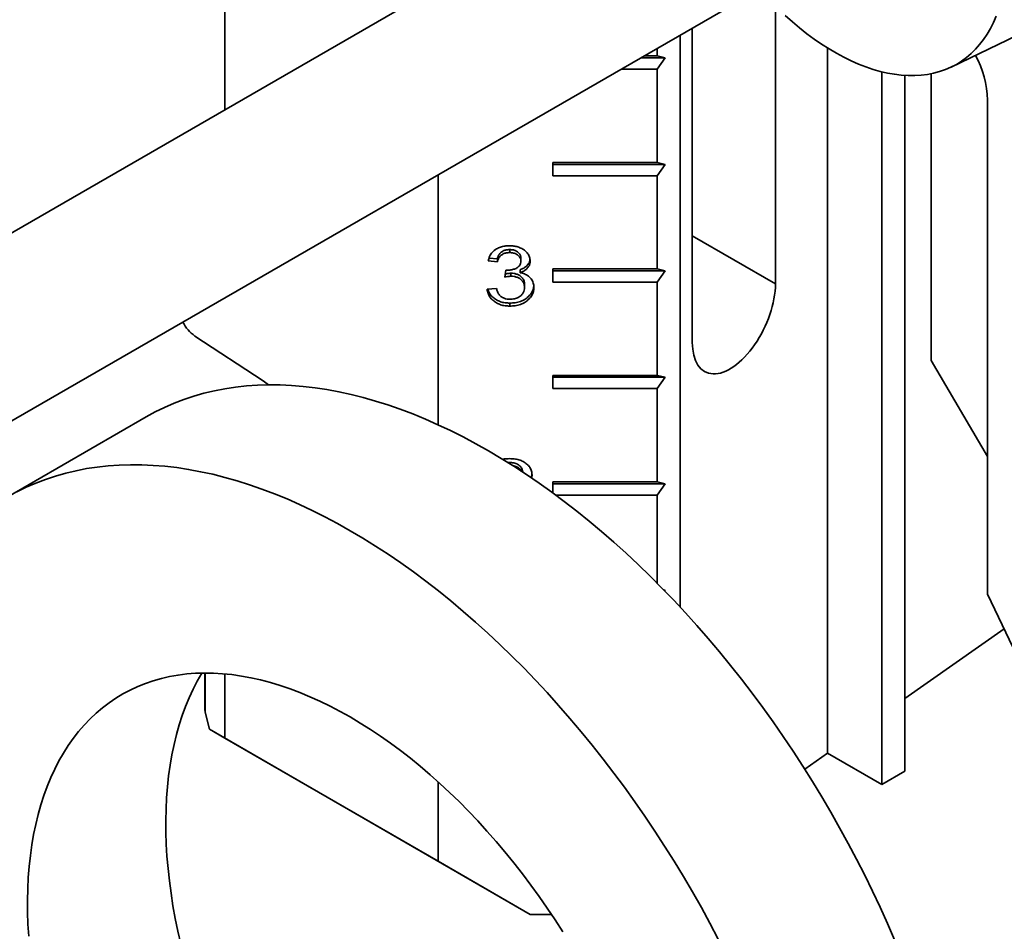
# Model space of a CAD drawing. Units: inches. Extents: x 0.2 to 8.4, y 0.1 to 10.9.
# Drawn here: x 6.3 to 6.9, y 7.7 to 8.2 of the extents above; entities that cross this region are included whole.
import ezdxf

# ---------------------------------------------------------------- set-up
doc = ezdxf.new("R2010")
doc.units = ezdxf.units.IN
doc.header["$MEASUREMENT"] = 0

msp = doc.modelspace()

# ---------------------------------------------------------------- linework, layer by layer
at = {"color": 7, "linetype": 'Continuous', "lineweight": 35}
for p, q in [((6.433672339815664, 8.883838489435675), (6.433672339815664, 8.112068806714298)), ((6.708044634587107, 8.27046060945965), (6.269508957402778, 8.017299351710026)), ((6.314486287989039, 7.940168726796957), (6.752683877756672, 8.193134810835312)), ((6.735250856429015, 8.168843943142988), (6.735250856429015, 8.016655421687469)), ((6.689722867073964, 7.984623310349028), (6.689722867073964, 8.156788191122303)), ((6.831577650559298, 8.135508074866106), (6.872815152071694, 8.155362529699127)), ((6.683053744617735, 8.152938162822052), (6.683053744617735, 7.839643892699716)), ((6.670426838889393, 8.145648805303416), (6.670426838889393, 8.141581227019993)), ((6.763705883110571, 8.145983642415912), (6.763705883110571, 7.759634858812621)), ((6.674891126183637, 8.140513127632312), (6.661530606318022, 8.140513131908687)), ((6.670426838889393, 8.141581227019993), (6.663380783038965, 8.141581244125488)), ((6.670426838889393, 8.141581227019993), (6.674891126183637, 8.140513127632312)), ((6.674891126183637, 8.140513127632312), (6.670426838889393, 8.13429067184826)), ((6.650751810562392, 8.134290706059252), (6.670426838889393, 8.13429067184826)), ((6.670426838889393, 8.13429067184826), (6.670426838889393, 8.08325687118752)), ((6.793539179000348, 8.132887421418229), (6.793539179000348, 7.742412463684442)), ((6.806166085654652, 8.130907224413512), (6.806166085654652, 7.749701821737621)), ((6.820615877212085, 8.131841566185352), (6.820615877212085, 7.97464801843463)), ((6.851492395754133, 8.117419020480716), (6.851492395754133, 7.846704205337284)), ((6.674891126183637, 8.082188788908118), (6.613283961523065, 8.082188793184493)), ((6.670426838889393, 8.08325687118752), (6.613283976338464, 8.083256879740269)), ((6.613283976338464, 8.083256879740269), (6.613283976338464, 8.075966341676812)), ((6.670426838889393, 8.08325687118752), (6.674891126183637, 8.082188788908118)), ((6.674891126183637, 8.082188788908118), (6.670426838889393, 8.075966333124066)), ((6.550471201135499, 8.076399925281345), (6.550471201135499, 7.939532122071418)), ((6.613283976338464, 8.075966341676812), (6.670426838889393, 8.075966333124066)), ((6.670426838889393, 8.075966333124066), (6.670426838889393, 8.024932549571602)), ((6.589692808275793, 8.035498849190802), (6.589692793460394, 8.03384946027561)), ((6.582962053757623, 8.028824562721404), (6.577833821742278, 8.029243322002943)), ((6.582962009311426, 8.030473985847587), (6.578379043259448, 8.030848195182635)), ((6.582962009311426, 8.030473985847587), (6.582962053757623, 8.028824562721404)), ((6.595782530088194, 8.030827297421478), (6.595782530088194, 8.029177917059036)), ((6.587016524878471, 8.02044978763087), (6.587545375379189, 8.024218467215258)), ((6.590333855796961, 8.02254407727968), (6.590333855796961, 8.020894696917237)), ((6.595453998604178, 8.024487337970639), (6.595454043050377, 8.022837914844455)), ((6.674891126183637, 8.023864433075646), (6.613283961523065, 8.023864437352021)), ((6.670426838889393, 8.024932549571602), (6.613283976338464, 8.02493255812435)), ((6.613283976338464, 8.02493255812435), (6.613283976338464, 8.017642002952618)), ((6.670426838889393, 8.024932549571602), (6.674891126183637, 8.023864433075646)), ((6.674891126183637, 8.023864433075646), (6.670426838889393, 8.01764199439987)), ((6.597833811042014, 8.016465840240224), (6.597833811042014, 8.014816459877782)), ((6.613283976338464, 8.017642002952618), (6.670426838889393, 8.01764199439987)), ((6.670426838889393, 8.01764199439987), (6.670426838889393, 7.966608176630855)), ((6.577320986688424, 8.013749989800036), (6.58244921870377, 8.014168714870584)), ((6.589764944455982, 8.006187093617143), (6.589764944455982, 8.0045377132547)), ((6.41722866864383, 7.988137680201254), (6.454592632101831, 7.963553615982514)), ((6.820615877212085, 7.97464801843463), (6.851492377234884, 7.922206469363398)), ((6.670426838889393, 7.966608176630855), (6.613283976338464, 7.966608185183603)), ((6.613283976338464, 7.966608185183603), (6.613283976338464, 7.959317664228424)), ((6.670426838889393, 7.966608176630855), (6.674891126183637, 7.965540094351452)), ((6.674891126183637, 7.965540094351452), (6.613283961523065, 7.965540098627826)), ((6.674891126183637, 7.965540094351452), (6.670426838889393, 7.959317655675675)), ((6.613283976338464, 7.959317664228424), (6.670426838889393, 7.959317655675675)), ((6.670426838889393, 7.959317655675675), (6.670426838889393, 7.90828383790666)), ((6.390598388049963, 7.943822232598387), (6.314836938864516, 7.900086078933835)), ((6.589516534652487, 7.91885013752864), (6.588747319110205, 7.918786734255866)), ((6.589516534652487, 7.91885013752864), (6.589516534652487, 7.918371594167861)), ((6.60193643221125, 7.911953426353456), (6.601705830517959, 7.9103277551439)), ((6.674891126183637, 7.907215755627257), (6.613283961523065, 7.907215759903631)), ((6.670426838889393, 7.90828383790666), (6.613283976338464, 7.908283846459407)), ((6.613283976338464, 7.908283846459407), (6.613283976338464, 7.902225668878339)), ((6.670426838889393, 7.90828383790666), (6.674891126183637, 7.907215755627257)), ((6.674891126183637, 7.907215755627257), (6.670426838889393, 7.900993316951481)), ((6.614959049852661, 7.900993316951481), (6.670426838889393, 7.900993316951481)), ((6.670426838889393, 7.900993316951481), (6.670426838889393, 7.852780106515356)), ((6.674058397023678, 7.849090643933436), (6.674891126183637, 7.848891416903061)), ((6.674891126183637, 7.848891416903061), (6.674252530611088, 7.848891421179436)), ((6.674891126183637, 7.848891416903061), (6.674620115488198, 7.84851365309371)), ((6.920583952082579, 7.700941055440839), (6.851492395754133, 7.846704205337284)), ((6.80616606991329, 7.789508560157296), (6.860487398890151, 7.827727378796803)), ((6.422670201912502, 7.80353875808327), (6.422670201912502, 7.784326300420298)), ((6.433672339815664, 7.803062127311403), (6.433672339815664, 7.767929939317132)), ((6.425254363155705, 7.772784811624265), (6.422939412536901, 7.782139491026522)), ((6.600978809233466, 7.671341248190536), (6.425254363155705, 7.772784811624265)), ((6.425254363155705, 7.772784811624265), (6.433672339815664, 7.767929939317132)), ((6.433672339815664, 7.767929939317132), (6.550471201135499, 7.700503391891608)), ((6.75129682394251, 7.750904261143456), (6.763705883110571, 7.759634858812621)), ((6.763705883110571, 7.759634858812621), (6.793539179000348, 7.742412463684442)), ((6.793539179000348, 7.742412463684442), (6.806166085654652, 7.749701821737621)), ((6.550471201135499, 7.743938773944683), (6.550471201135499, 7.700503391891608)), ((6.550471201135499, 7.700503391891608), (6.600978809233466, 7.671341248190536)), ((6.600978809233466, 7.671341248190536), (6.61250553080229, 7.671341239637787))]:
    msp.add_line(p, q, dxfattribs=at)
at = {"color": 8, "linetype": 'Continuous', "lineweight": 35}
for p, q in [((6.735250856429015, 8.016655421687469), (6.689722837443165, 8.042938187603598)), ((6.422939412536901, 7.803539960389871), (6.422939412536901, 7.782139491026522))]:
    msp.add_line(p, q, dxfattribs=at)
at = {"color": 7, "linetype": 'Continuous', "lineweight": 35, "flags": 128}
for points in [[(6.740619809055513, 8.163710403654894), (6.744534630220628, 8.160219527776517), (6.748491467858738, 8.156898883192026), (6.752483062424086, 8.153754559766673), (6.756502124740116, 8.150792305197406), (6.760541276737874, 8.148017542115571), (6.764593140348408, 8.14543535098699), (6.768650337502763, 8.14305044444953), (6.772705371608789, 8.140867210072695), (6.776750864597535, 8.138889624838466), (6.780779379138449, 8.137121323557736), (6.784783596424174, 8.13556553045388), (6.788756138385759, 8.134225093362632), (6.792689745477446, 8.133102483748765), (6.796577247045875, 8.1321997282702), (6.800411472437684, 8.131518511419328), (6.804185458415108, 8.131060038676262), (6.807892271371176, 8.130825190466641), (6.811525125852919, 8.130814368198264), (6.815077354930557, 8.13102762257038), (6.818542499089905, 8.131464525269962), (6.821914187709178, 8.132124305826789), (6.825186257582183, 8.133005740420778), (6.828352723287518, 8.134107220312305), (6.831407806819376, 8.135426717628436), (6.834345848695148, 8.136961853787687), (6.837161545001811, 8.138709779764335), (6.839849710349536, 8.14066731293239), (6.84240542602569, 8.142830868646376), (6.844824010364029, 8.14519649445513), (6.847101048375499, 8.147759844442138), (6.849232362117443, 8.150516239101748), (6.851214040324389, 8.153460639679516), (6.853042497669658, 8.156587631069504), (6.854714356242162, 8.159891507344533), (6.856226564069604, 8.163366220442477)], [(6.390598388049963, 7.943822232598387), (6.39555557627803, 7.946536489555252), (6.400653110785603, 7.94903511840988), (6.40587223527691, 7.951307595812251), (6.411209379240672, 7.953352356020032), (6.41666089808861, 7.955168012920843), (6.422223043524649, 7.956753308704643), (6.427892022806517, 7.958107148085853), (6.433663909853345, 7.959228632511557), (6.439534793399662, 7.96011697463403), (6.445500628841405, 7.960771566729939), (6.451557327128309, 7.96119198070868), (6.457700739948515, 7.961377891123753), (6.463926659728561, 7.961329194930688), (6.470230812225694, 7.961045913113765), (6.476608878750954, 7.960528263398272), (6.48305649616919, 7.959776574709128), (6.489569242083648, 7.958791364156729), (6.496142642243677, 7.957573332760581), (6.502772207583229, 7.956123275634317), (6.509453389774655, 7.954442227401883), (6.516181599747959, 7.95253131464039), (6.522952237321594, 7.95039184142427), (6.529760657867818, 7.948025291460691), (6.536602198239633, 7.945433296013971), (6.543472165659248, 7.942617606103578), (6.550365856237319, 7.939580150246312), (6.557278540157555, 7.93632304300904), (6.564205483899815, 7.932848469529929), (6.571141938665575, 7.929158863283035), (6.57808315010054, 7.925256712274523)], [(6.454592632101831, 7.963553615982514), (6.456823179389656, 7.961983422363616), (6.45761390689202, 7.961376905507834)], [(6.57808315010054, 7.925256712274523), (6.585024361535504, 7.921144711146249), (6.591960816301265, 7.916825657189722), (6.598887760043525, 7.912302551659405), (6.605800443963761, 7.907578443927308), (6.612694134541832, 7.902656614061295), (6.619564101961446, 7.897540408424144), (6.626405642333262, 7.892233329494092), (6.633214062879484, 7.886739044417579), (6.639984700453121, 7.881061305885211), (6.646712910426424, 7.875203992762866), (6.653394092617851, 7.869171112232669), (6.660023657957402, 7.86296683614495), (6.666597058117433, 7.856595381263086), (6.67310980403189, 7.85006113543878), (6.679557421450125, 7.843368563512372), (6.685935487975386, 7.836522254364071), (6.692239640472518, 7.829526916637578), (6.698465560252565, 7.82238731885974), (6.704608973072771, 7.815108374981921), (6.710665671359676, 7.8076950460095), (6.716631506801418, 7.800152446927906), (6.722502390347735, 7.792485726944684), (6.728274277394562, 7.784700163583622), (6.733943256676429, 7.776801060043433), (6.73950540211247, 7.768793847833517), (6.744956920960408, 7.760684001246472), (6.750294064924169, 7.752477105782868), (6.755513189415477, 7.744178755507143), (6.76061072392305, 7.735794638586206), (6.765583157197205, 7.727330528733914), (6.770427081696058, 7.718792225336261), (6.775139178770117, 7.710185544895868), (6.779716233477691, 7.701516415128877), (6.784155090138686, 7.692790780865272), (6.788452726411602, 7.684014595501687), (6.792606179216538, 7.675193897981694), (6.79661260399679, 7.666334710151717), (6.80046925990345, 7.657443139409288)], [(6.31979412709258, 7.902800335890699), (6.324891661600153, 7.905298964745326), (6.330110786091462, 7.907571442147698), (6.335447930055222, 7.90961620235548), (6.340899448903161, 7.91143185925629), (6.3464615943392, 7.91301715504009), (6.352130573621069, 7.9143709944213), (6.357902460667895, 7.915492478847004), (6.363773344214212, 7.916380820969477), (6.369739179655955, 7.917035413065386), (6.37579587794286, 7.917455827044129), (6.381939290763065, 7.9176417374592), (6.388165210543113, 7.917593041266135), (6.394469363040245, 7.917309759449211), (6.400847429565505, 7.91679210973372), (6.407295046983741, 7.916040421044575), (6.413807792898198, 7.915055210492176), (6.420381193058229, 7.913837179096028), (6.42701075839778, 7.912387121969765), (6.433691940589207, 7.91070607373733), (6.44042015056251, 7.908795160975837), (6.447190788136147, 7.906655687759716), (6.453999208682369, 7.904289137796138), (6.460840749054183, 7.901697142349418), (6.467710716473798, 7.898881452439026), (6.47460440705187, 7.895843996581759), (6.481517090972106, 7.892586889344487), (6.488444034714366, 7.889112315865376), (6.495380489480127, 7.885422709618481), (6.502321700915091, 7.881520558609972)], [(6.502321700915091, 7.881520558609972), (6.509262912350055, 7.877408557481696), (6.516199367115815, 7.873089503525169), (6.523126310858075, 7.868566397994853), (6.530038994778312, 7.863842290262755), (6.536932685356383, 7.858920460396742), (6.543802652775998, 7.853804254759591), (6.550644193147813, 7.848497175829539), (6.557452613694035, 7.843002890753027), (6.564223251267671, 7.837325152220658), (6.570951461240974, 7.831467839098313), (6.577632643432402, 7.825434958568116), (6.584262208771954, 7.819230682480397), (6.590835608931983, 7.812859227598532), (6.597348354846441, 7.806324981774227), (6.603795972264677, 7.799632409847819), (6.610174038789936, 7.792786100699518), (6.616478191287068, 7.785790762973026), (6.622704111067116, 7.778651165195187), (6.628847523887321, 7.771372221317368), (6.634904222174226, 7.763958892344947), (6.640870057615969, 7.756416293263353), (6.646740941162286, 7.748749573280132), (6.652512828209114, 7.740964009919069), (6.658181807490982, 7.73306490637888), (6.663743952927021, 7.725057694168964), (6.669195471774959, 7.716947847581919), (6.674532615738721, 7.708740952118315), (6.679751740230028, 7.700442601842591), (6.684849274737601, 7.692058484921654), (6.689821708011757, 7.683594375069361), (6.694665632510609, 7.675056071671708), (6.699377729584667, 7.666449391231315), (6.703954784292242, 7.657780261464324)], [(6.326197772405086, 7.659465262127622), (6.325809445968669, 7.666054593871335), (6.325593585597885, 7.672555267462351), (6.32555039870833, 7.67896093361101), (6.325679944561598, 7.685265326416598), (6.325982075003698, 7.691462295439806), (6.326456508542035, 7.697545778977997), (6.327102771083829, 7.703509839345465), (6.327920240382298, 7.709348643096164), (6.32890811640587, 7.715056486148709), (6.330065421338178, 7.720627799132707), (6.331391044024258, 7.72605712814612), (6.332883680708954, 7.731339170570162), (6.334541879483115, 7.736468761707621), (6.336364010652795, 7.741440899373231), (6.338348296370055, 7.746250718234035), (6.340492781002157, 7.7508935325773), (6.342795405208572, 7.755364778577031), (6.345253902233178, 7.759660106241226), (6.347865857165851, 7.763775323815538), (6.35062872175788, 7.767706406338809), (6.353539814421953, 7.771449499920131), (6.356596290601365, 7.775000951675554), (6.359795127954618, 7.778357305449624), (6.363133244878613, 7.781515267609956), (6.366607352354662, 7.784471758358158), (6.370214072471678, 7.78722388607854), (6.373949864349178, 7.789768964439435), (6.377811083398885, 7.792104503844627), (6.381793966509325, 7.794228228540235), (6.385894617230427, 7.796138059505046), (6.390109020588925, 7.797832131560184), (6.394433072719159, 7.799308776263606), (6.398862536416867, 7.800566573230773), (6.403393085585396, 7.801604281705708), (6.408020297827993, 7.802420896162197), (6.41273965444781, 7.803015594978963), (6.4175465404479, 7.803387825981049), (6.422436259346621, 7.803537203791549), (6.427404025769932, 7.803463599649362), (6.432445002489896, 7.80316708581077), (6.437554248570777, 7.802647931267506), (6.442726778630642, 7.801906653077141), (6.447957540618261, 7.800943994975653), (6.453241419516955, 7.799760856806135), (6.458573252159994, 7.798358439940539), (6.463947834638304, 7.796738089028805), (6.46935990748506, 7.794901386092998), (6.474804190862265, 7.792850130214533), (6.480275358633796, 7.790586318284925), (6.485768067996208, 7.788112196333401), (6.491276952071027, 7.78543014404534), (6.496796626849481, 7.782542790511111), (6.502321700915091, 7.779452957288491)], [(6.409453635876172, 7.655143811192942), (6.40787803295425, 7.662169425171145), (6.406468732891767, 7.669152908514862), (6.405227113520878, 7.676087443705186), (6.404154374888944, 7.682966255977224), (6.403251598520127, 7.689782613325645), (6.402519643707598, 7.696529860711516), (6.401959221590535, 7.703201415792175), (6.401570895154117, 7.709790747535888), (6.401355034783335, 7.716291421126903), (6.401311847893779, 7.722697087275563), (6.401441393747048, 7.729001480081151), (6.401743524189146, 7.735198449104359), (6.402217957727484, 7.741281932642549), (6.402864220269278, 7.747245993010017), (6.403681689567748, 7.753084796760716), (6.40466956559132, 7.758792639813262), (6.405826870523627, 7.764363952797259), (6.407152493209708, 7.769793281810673), (6.408645129894403, 7.775075324234715), (6.410303328668565, 7.780204915372173), (6.412125459838244, 7.785177053037783), (6.414109745555503, 7.789986871898588), (6.416254230187607, 7.794629686241852), (6.418556854394022, 7.799100932241583), (6.421015351418626, 7.803396259905778), (6.42108913210816, 7.803518471248014)], [(6.422939412536901, 7.782139491026522), (6.422690454563624, 7.783725478420168), (6.422670201912502, 7.784326300420298)], [(6.502321700915091, 7.779452957288491), (6.507846774980701, 7.776163675778232), (6.513366449759154, 7.772678148463843), (6.518875333833974, 7.768999778584508), (6.524368043196385, 7.765132153294079), (6.529839210967916, 7.76107908937316), (6.535283494345121, 7.756844509462081), (6.540695567191877, 7.752432566095199), (6.546070149670189, 7.747847556162295), (6.551401982313228, 7.743093970092445), (6.55668586121192, 7.738176471541236), (6.561916623199539, 7.73309982040213), (6.567089153259404, 7.727869022504589), (6.572198399340286, 7.722489167086825), (6.577239376060249, 7.716965493090727), (6.58220714248356, 7.711303436207537), (6.587096861382282, 7.70550850912547), (6.591903747382372, 7.699586365680887), (6.596623104002188, 7.693542813692981), (6.601250316244785, 7.687383733698767), (6.605780865413315, 7.68111516449585), (6.610210329111024, 7.674743217601049), (6.614534381241256, 7.668274128575225), (6.618748784599756, 7.661714209974821)]]:
    msp.add_lwpolyline(points, dxfattribs=at)
at = {"color": 7, "linetype": 'Continuous', "lineweight": 35}
for centre, radius, start, end in [((6.797470967793205, 8.115815070838748), 0.0540452341413345, 1.700668752178523, 28.83600010932783), ((6.428871854039746, 8.004793234430457), 0.0203216941430972, 206.555167376866, 235.0442491874244)]:
    msp.add_arc(centre, radius, start, end, dxfattribs=at)
msp.add_ellipse((6.712486860177693, 8.000639360124747), major_axis=(0.01543263978167797, 0.0322955330910748), ratio=0.5181582730182251, start_param=2.315753826630374, end_param=5.457346480220226, dxfattribs=at)
for points, knots in [([(6.577833821742278, 8.029243322002943), (6.578070528624199, 8.030091299011625), (6.578543657448702, 8.031786232264372), (6.580097645846318, 8.034096369476181), (6.5822067749891, 8.035834872659546), (6.58460374787075, 8.036934794250232), (6.587026209322158, 8.037524858373642), (6.58869691639882, 8.037587010937504), (6.589532535283952, 8.037618097090697)], [0, 0, 0, 0, 0.1867999898815179, 0.373375116567419, 0.559827303905048, 0.7064879930000448, 0.8531973800266655, 1, 1, 1, 1]), ([(6.589532535283952, 8.037618097090697), (6.59032681014784, 8.037588407308077), (6.591915286979502, 8.037529030467676), (6.594219379906306, 8.036982216677691), (6.596362532815304, 8.036122992988313), (6.598280772428183, 8.034887973176444), (6.599724407567025, 8.033248682269754), (6.600731861226772, 8.03135527145075), (6.600851134202093, 8.029995222893701), (6.600910762103541, 8.029315296522253)], [0, 0, 0, 0, 0.140093527171559, 0.2801741969884521, 0.4202574852944359, 0.5602314217385633, 0.7068013891312813, 0.8534218013256492, 1, 1, 1, 1]), ([(6.589692808275793, 8.035498849190802), (6.589065290159784, 8.035469871573666), (6.587810545836455, 8.035411929819194), (6.586045449546859, 8.034812024919882), (6.584497576618729, 8.033760995186226), (6.58342876236731, 8.03224124857724), (6.583117709190177, 8.031063510842143), (6.582962009311426, 8.030473985847587)], [0, 0, 0, 0, 0.1868791194529746, 0.3736713065328053, 0.5602352641535114, 0.7798726356634893, 1, 1, 1, 1]), ([(6.589692793460394, 8.03384946027561), (6.589065275414924, 8.033820482600305), (6.587810531232645, 8.03376254072952), (6.586045433885991, 8.033162636701888), (6.584497565206527, 8.032111603464664), (6.583428734932643, 8.030591875984694), (6.583117729295025, 8.02941410319731), (6.582962053757623, 8.028824562721404)], [0, 0, 0, 0, 0.1868794078632655, 0.3736718832192245, 0.5602361287638327, 0.7798738392398672, 1, 1, 1, 1]), ([(6.595782530088194, 8.029177917059036), (6.59574216973725, 8.02965486855845), (6.595661491689058, 8.030608267504554), (6.594848665768484, 8.03190811275817), (6.593548356369299, 8.032997724531718), (6.591754661487964, 8.033733421407586), (6.590380542158958, 8.033810754801062), (6.589692793460394, 8.03384946027561)], [0, 0, 0, 0, 0.1867751182337989, 0.3733528484583659, 0.5601162980533546, 0.7798375751306922, 0.9999999999999999, 0.9999999999999999, 0.9999999999999999, 0.9999999999999999]), ([(6.595782530088194, 8.030827297421478), (6.595742175705825, 8.031304252261954), (6.59566150954192, 8.032257658436883), (6.594848680359725, 8.03355750839599), (6.593548356318868, 8.03464709776909), (6.591754666892164, 8.035382799305404), (6.590380552198302, 8.03546014013347), (6.589692808275793, 8.035498849190802)], [0, 0, 0, 0, 0.1867750295481365, 0.3733528866523851, 0.5601175730304299, 0.7798389995262733, 1, 1, 1, 1]), ([(6.588282574843142, 8.024172642697994), (6.58896149543202, 8.024202002685001), (6.590319568279026, 8.024260732677574), (6.592262177673277, 8.02479322211407), (6.593928313293592, 8.025551886617139), (6.595099832575165, 8.026636028796183), (6.595695508028909, 8.027873090607478), (6.595753509079005, 8.028742770146255), (6.595782530088194, 8.029177917059036)], [0, 0, 0, 0, 0.1868381306778801, 0.3737400164549904, 0.5604631376006546, 0.7068428720510349, 0.8533179021712902, 0.9999999999999999, 0.9999999999999999, 0.9999999999999999, 0.9999999999999999]), ([(6.600792490769295, 8.03006720235961), (6.600772050784737, 8.02984999127214), (6.600702871935602, 8.029114843307207), (6.600115466147986, 8.027930530485838), (6.599043428876048, 8.026530497957596), (6.597455563323201, 8.025325889948647), (6.596121314520099, 8.024766908786377), (6.595453998604178, 8.024487337970639)], [0, 0, 0, 0, 0.08780727024381434, 0.2971825093173359, 0.5065424911462808, 0.7532004160523789, 1, 1, 1, 1]), ([(6.600910762103541, 8.029315296522253), (6.600874286308014, 8.028795504713818), (6.600801339536033, 8.027755989770286), (6.600126767983719, 8.026279512738771), (6.599039857617861, 8.024881546329652), (6.59745652399507, 8.023676415564413), (6.596121655034729, 8.023117464635437), (6.595454043050377, 8.022837914844455)], [0, 0, 0, 0, 0.18670193045338, 0.3733791944067854, 0.5600392317243361, 0.7799611120853263, 1, 1, 1, 1]), ([(6.590333855796961, 8.020894696917237), (6.589705407747642, 8.020856641192758), (6.588582727060297, 8.02078865716932), (6.587495256931611, 8.020553367942385), (6.587016524878471, 8.02044978763087)], [0, 0, 0, 0, 0.559774525742983, 1, 1, 1, 1]), ([(6.590333855796961, 8.02254407727968), (6.589705125176924, 8.022507391601923), (6.588663445832205, 8.022446610861259), (6.587654419837624, 8.022230666781017), (6.587254415748317, 8.02214506094368)], [0, 0, 0, 0, 0.6035740491772486, 1, 1, 1, 1]), ([(6.587545375379189, 8.024218467215258), (6.587682648492635, 8.02420619415935), (6.587927785406162, 8.024184277420018), (6.588174164476176, 8.024176197833386), (6.588282574843142, 8.024172642697994)], [0, 0, 0, 0, 0.5599854851332153, 1, 1, 1, 1]), ([(6.597833811042014, 8.016465840240224), (6.597787017234014, 8.017068634636605), (6.597693469330477, 8.018273711856361), (6.596753072432693, 8.019946666647382), (6.595357421644261, 8.021202621439452), (6.593739168720372, 8.022025355787612), (6.592072501103594, 8.022478533153178), (6.590913507852224, 8.022522225331215), (6.590333855796961, 8.02254407727968)], [0, 0, 0, 0, 0.1866270342886299, 0.3730956839714539, 0.5596701916598841, 0.7063921313399195, 0.853156690680283, 1, 1, 1, 1]), ([(6.597833811042014, 8.014816459877782), (6.597787018058915, 8.015419253094892), (6.597693471804478, 8.016624327957107), (6.596753066793044, 8.018297292862805), (6.595357461412644, 8.01955318887627), (6.593739170506842, 8.02037598901595), (6.59207249684626, 8.020829133529071), (6.590913503220458, 8.02087283866821), (6.590333855796961, 8.020894696917237)], [0, 0, 0, 0, 0.1866269210812407, 0.3730954576527511, 0.5596673235023512, 0.7063923659445526, 0.8531580288188914, 0.9999999999999999, 0.9999999999999999, 0.9999999999999999, 0.9999999999999999]), ([(6.595454043050377, 8.022837914844455), (6.596260887559848, 8.022642210206847), (6.597873801630913, 8.022250988899565), (6.599984838439881, 8.021070768311704), (6.601694767087158, 8.019377678598637), (6.602799345055807, 8.0172107858621), (6.602907780239621, 8.015593199557896), (6.60296204305736, 8.014783731747583)], [0, 0, 0, 0, 0.1867784320836025, 0.3733774695656162, 0.5600569517352177, 0.7798449856947643, 1, 1, 1, 1]), ([(6.602852675778216, 8.015580931745632), (6.602812760629011, 8.015092681034222), (6.602709577279736, 8.013830520057954), (6.601820402734135, 8.011890936988005), (6.600241592667969, 8.00994674233912), (6.598162506117385, 8.00828111846859), (6.595621251993104, 8.007046205869099), (6.592750197240311, 8.006298362485927), (6.590760219217764, 8.00622419034056), (6.589764944455982, 8.006187093617143)], [0, 0, 0, 0, 0.09312425445013628, 0.2407324703562756, 0.3883187858780813, 0.5359887350344362, 0.690601595532179, 0.8452563697618869, 1, 1, 1, 1]), ([(6.589949233210421, 8.008306350069786), (6.590733831854754, 8.008343621938538), (6.592301780306107, 8.0084181063508), (6.594490338036141, 8.009220446779242), (6.596098455283868, 8.010454960447507), (6.59716521218739, 8.011859360548417), (6.597737695783059, 8.013309491193338), (6.597801765662268, 8.014314027857269), (6.597833811042014, 8.014816459877782)], [0, 0, 0, 0, 0.1867377280045903, 0.37317822755361, 0.5596140103583285, 0.7063854963877687, 0.8531449039159409, 1, 1, 1, 1]), ([(6.589764944455982, 8.0045377132547), (6.588898135578983, 8.004570753512855), (6.587165020117457, 8.00463681488322), (6.584642048071057, 8.005222098861438), (6.582348337720525, 8.006248714275232), (6.580356034725004, 8.007686219857955), (6.578782105378667, 8.009475749535271), (6.577714396809157, 8.011545592180436), (6.577452164714813, 8.013014959067785), (6.577320986688424, 8.013749989800036)], [0, 0, 0, 0, 0.1400785231036218, 0.2800758744639715, 0.4200327047686706, 0.560031022054986, 0.7066612738126837, 0.8532613055571057, 0.9999999999999999, 0.9999999999999999, 0.9999999999999999, 0.9999999999999999]), ([(6.589764944455982, 8.006187093617143), (6.588898170007286, 8.006220143109571), (6.587165118458571, 8.006286223130875), (6.584641705684767, 8.006871424561384), (6.582349671835986, 8.007898344037345), (6.580350979080372, 8.00933461502689), (6.578802039348605, 8.011129082476472), (6.577927538847874, 8.012672943051221), (6.577735670489544, 8.013591819725825), (6.577696245942477, 8.013780627807693)], [0, 0, 0, 0, 0.1571831162840875, 0.3142760420749817, 0.4713242851277222, 0.628417622558557, 0.7929534158021143, 0.9574566756346671, 1, 1, 1, 1]), ([(6.58244921870377, 8.014168714870584), (6.582615922582661, 8.01360190372854), (6.582949187340231, 8.012468767660577), (6.583813110899585, 8.01086068175568), (6.585065741466464, 8.009566360901486), (6.586641191543971, 8.00876738236087), (6.588267142613683, 8.008366385724347), (6.589388446798614, 8.008326365150642), (6.589949233210421, 8.008306350069786)], [0, 0, 0, 0, 0.1869498477437316, 0.3737393280857115, 0.560024848463301, 0.7065298601759605, 0.8532297757416628, 1, 1, 1, 1]), ([(6.60296204305736, 8.014783731747583), (6.602908371420054, 8.014008391155768), (6.602801038675249, 8.012457862085732), (6.601829320050052, 8.010240356515299), (6.600239186860366, 8.008297672423248), (6.5981631655144, 8.006631639457686), (6.595621053856529, 8.00539684202083), (6.592750233051118, 8.004648966404087), (6.590760229514163, 8.004574804676093), (6.589764944455982, 8.0045377132547)], [0, 0, 0, 0, 0.1400051951878966, 0.2799829228423449, 0.4199398822352505, 0.5599761518890916, 0.7065964246548712, 0.8532564444558818, 0.9999999999999999, 0.9999999999999999, 0.9999999999999999, 0.9999999999999999]), ([(6.58577557220056, 7.920589692892253), (6.586127980620855, 7.920668539301635), (6.587382328018766, 7.920949181825333), (6.588689063652592, 7.920960949520823), (6.589628672411338, 7.920969411086779)], [0, 0, 0, 0, 0.2809496164168538, 1, 1, 1, 1]), ([(6.596808200195903, 7.913563577435065), (6.596755602265618, 7.914120206226579), (6.596650450527887, 7.915232996870268), (6.595611131524241, 7.916712557846928), (6.594039225218821, 7.917932157077161), (6.59191998328093, 7.918733492611602), (6.590318323980416, 7.918811224839377), (6.589516534652487, 7.91885013752864)], [0, 0, 0, 0, 0.1866814977751296, 0.3732063939937657, 0.5599290772857703, 0.7797008581967994, 1, 1, 1, 1]), ([(6.589628672411338, 7.920969411086779), (6.590495338185662, 7.920942789505691), (6.59222834718314, 7.920889556251399), (6.594771227048565, 7.920385884339271), (6.5971290088185, 7.919456118762686), (6.59916121141953, 7.918052148196695), (6.600760907608868, 7.916277960214066), (6.601773740851804, 7.91417852212627), (6.601882183126918, 7.9126953797592), (6.60193643221125, 7.911953426353456)], [0, 0, 0, 0, 0.1401594152949346, 0.2802666667857721, 0.4202759425250309, 0.5602536913148828, 0.7068589461931347, 0.8533539274014218, 0.9999999999999999, 0.9999999999999999, 0.9999999999999999, 0.9999999999999999]), ([(6.596219865866172, 7.913979653632778), (6.596015057905126, 7.914336103952411), (6.595520032699843, 7.915197651969136), (6.594012469446669, 7.916248907405201), (6.592625130535947, 7.916896501150378), (6.591772305140911, 7.916975136032682), (6.5917115694277, 7.916980736177432)], [0, 0, 0, 0, 0.2373776491247713, 0.5737468352647507, 0.9696435048491769, 1, 1, 1, 1]), ([(6.601821005433709, 7.912789042987814), (6.601794687587675, 7.912277799472788), (6.601755693639114, 7.911520313343331), (6.601420408887242, 7.910818448577478), (6.601311414952345, 7.910590287284221)], [0, 0, 0, 0, 0.6749212891773644, 1, 1, 1, 1])]:
    msp.add_open_spline(points, degree=3, knots=knots, dxfattribs=at)

doc.saveas('drawing.dxf')
